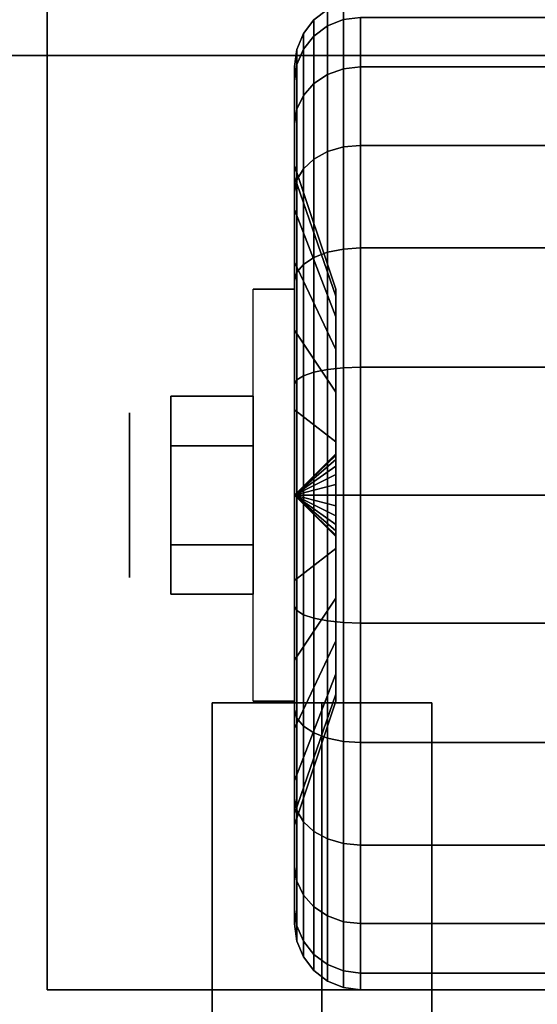
# Model space of a CAD drawing. Extents: x -48 to 48, y -20.4 to 20.4.
# Drawn here: x 43.8 to 45, y 11.4 to 13.6 of the extents above; entities that cross this region are included whole.
import ezdxf

# ---------------------------------------------------------------- set-up
doc = ezdxf.new("R2010")
doc.units = 0
for name, color, linetype in [('3D', 254, 'CONTINUOUS'), ('3D-BLACK', 250, 'CONTINUOUS'), ('3D-CASTIRON', 251, 'CONTINUOUS'), ('3D-CHROME', 254, 'CONTINUOUS'), ('3D-FLAT', 7, 'CONTINUOUS'), ('3D-NON', 43, 'CONTINUOUS')]:
    doc.layers.add(name, color=color, linetype=linetype)

msp = doc.modelspace()

# ---------------------------------------------------------------- linework, layer by layer
at = {"layer": '3D', "extrusion": (1, 0, 0)}
msp.add_circle((12.55, 1.125, 44.0625), 0.1875, dxfattribs=at)
at = {"layer": '3D', "extrusion": (-1, 0, 0)}
msp.add_arc((-12.55, 1.125, -44.4375), 0.4688, 180, 0, dxfattribs=at)
at = {"layer": '3D'}
for points in [[(44.4375, 12.55, 1.125), (44.5312, 12.6406, 1.1007), (44.5312, 12.6438, 1.125), (44.4375, 12.55, 1.125)], [(44.4375, 12.55, 1.125), (44.5312, 12.6438, 1.125), (44.5312, 12.6406, 1.1493), (44.4375, 12.55, 1.125)], [(44.4375, 12.55, 1.125), (44.5312, 12.6312, 1.0781), (44.5312, 12.6406, 1.1007), (44.4375, 12.55, 1.125)], [(44.4375, 12.55, 1.125), (44.5312, 12.6406, 1.1493), (44.5312, 12.6312, 1.1719), (44.4375, 12.55, 1.125)], [(44.4375, 12.55, 1.125), (44.5312, 12.6163, 1.0587), (44.5312, 12.6312, 1.0781), (44.4375, 12.55, 1.125)], [(44.4375, 12.55, 1.125), (44.5312, 12.6312, 1.1719), (44.5312, 12.6163, 1.1913), (44.4375, 12.55, 1.125)], [(44.4375, 12.55, 1.125), (44.5312, 12.5969, 1.0438), (44.5312, 12.6163, 1.0587), (44.4375, 12.55, 1.125)], [(44.4375, 12.55, 1.125), (44.5312, 12.6163, 1.1913), (44.5312, 12.5969, 1.2062), (44.4375, 12.55, 1.125)], [(44.4375, 12.55, 1.125), (44.5312, 12.5743, 1.0344), (44.5312, 12.5969, 1.0438), (44.4375, 12.55, 1.125)], [(44.4375, 12.55, 1.125), (44.5312, 12.5969, 1.2062), (44.5312, 12.5743, 1.2156), (44.4375, 12.55, 1.125)], [(44.4375, 12.55, 1.125), (44.5312, 12.55, 1.0312), (44.5312, 12.5743, 1.0344), (44.4375, 12.55, 1.125)], [(44.4375, 12.55, 1.125), (44.5312, 12.5743, 1.2156), (44.5312, 12.55, 1.2188), (44.4375, 12.55, 1.125)], [(44.4375, 12.55, 1.125), (44.5312, 12.5257, 1.0344), (44.5312, 12.55, 1.0312), (44.4375, 12.55, 1.125)], [(44.4375, 12.55, 1.125), (44.5312, 12.5031, 1.0438), (44.5312, 12.5257, 1.0344), (44.4375, 12.55, 1.125)], [(44.4375, 12.55, 1.125), (44.5312, 12.4837, 1.0587), (44.5312, 12.5031, 1.0438), (44.4375, 12.55, 1.125)], [(44.4375, 12.55, 1.125), (44.5312, 12.4688, 1.0781), (44.5312, 12.4837, 1.0587), (44.4375, 12.55, 1.125)], [(44.4375, 12.55, 1.125), (44.5312, 12.4594, 1.1007), (44.5312, 12.4688, 1.0781), (44.4375, 12.55, 1.125)], [(44.4375, 12.55, 1.125), (44.5312, 12.4563, 1.125), (44.5312, 12.4594, 1.1007), (44.4375, 12.55, 1.125)], [(44.4375, 12.55, 1.125), (44.5312, 12.4594, 1.1493), (44.5312, 12.4563, 1.125), (44.4375, 12.55, 1.125)], [(44.4375, 12.55, 1.125), (44.5312, 12.4688, 1.1719), (44.5312, 12.4594, 1.1493), (44.4375, 12.55, 1.125)], [(44.4375, 12.55, 1.125), (44.5312, 12.4837, 1.1913), (44.5312, 12.4688, 1.1719), (44.4375, 12.55, 1.125)], [(44.4375, 12.55, 1.125), (44.5312, 12.5031, 1.2062), (44.5312, 12.4837, 1.1913), (44.4375, 12.55, 1.125)], [(44.4375, 12.55, 1.125), (44.5312, 12.5257, 1.2156), (44.5312, 12.5031, 1.2062), (44.4375, 12.55, 1.125)], [(44.4375, 12.55, 1.125), (44.5312, 12.55, 1.2188), (44.5312, 12.5257, 1.2156), (44.4375, 12.55, 1.125)]]:
    msp.add_3dface(points, dxfattribs=at)
at = {"layer": '3D-BLACK'}
for points in [[(44.5125, 13.6173, 0.839), (44.5487, 13.6317, 0.8352), (44.5487, 13.6699, 1.125), (44.5125, 13.6549, 1.125)], [(44.5125, 13.6549, 1.125), (44.5487, 13.6699, 1.125), (44.5487, 13.6317, 1.4148), (44.5125, 13.6173, 1.411)], [(44.4814, 13.5942, 0.8452), (44.5125, 13.6173, 0.839), (44.5125, 13.6549, 1.125), (44.4814, 13.6311, 1.125)], [(44.4814, 13.6311, 1.125), (44.5125, 13.6549, 1.125), (44.5125, 13.6173, 1.411), (44.4814, 13.5942, 1.4048)], [(44.5487, 13.5199, 0.5651), (44.5875, 13.5243, 0.5625), (44.5875, 13.6367, 0.8338), (44.5487, 13.6317, 0.8352)], [(44.5487, 13.6317, 1.4148), (44.5875, 13.6367, 1.4162), (44.5875, 13.5243, 1.6875), (44.5487, 13.5199, 1.6849)], [(44.5875, 13.5243, 0.5625), (45.4125, 13.5243, 0.5625), (45.4125, 13.6367, 0.8338), (44.5875, 13.6367, 0.8338)], [(44.5875, 13.6367, 1.4162), (45.4125, 13.6367, 1.4162), (45.4125, 13.5243, 1.6875), (44.5875, 13.5243, 1.6875)], [(44.4576, 13.5642, 0.8532), (44.4814, 13.5942, 0.8452), (44.4814, 13.6311, 1.125), (44.4576, 13.6, 1.125)], [(44.4576, 13.6, 1.125), (44.4814, 13.6311, 1.125), (44.4814, 13.5942, 1.4048), (44.4576, 13.5642, 1.3968)], [(44.4814, 13.4862, 0.5845), (44.5125, 13.5069, 0.5725), (44.5125, 13.6173, 0.839), (44.4814, 13.5942, 0.8452)], [(44.4814, 13.5942, 1.4048), (44.5125, 13.6173, 1.411), (44.5125, 13.5069, 1.6775), (44.4814, 13.4862, 1.6655)], [(44.5125, 13.5069, 0.5725), (44.5487, 13.5199, 0.5651), (44.5487, 13.6317, 0.8352), (44.5125, 13.6173, 0.839)], [(44.5125, 13.6173, 1.411), (44.5487, 13.6317, 1.4148), (44.5487, 13.5199, 1.6849), (44.5125, 13.5069, 1.6775)], [(44.4426, 13.5293, 0.8626), (44.4576, 13.5642, 0.8532), (44.4576, 13.6, 1.125), (44.4426, 13.5638, 1.125)], [(44.4426, 13.5638, 1.125), (44.4576, 13.6, 1.125), (44.4576, 13.5642, 1.3968), (44.4426, 13.5293, 1.3874)], [(44.4576, 13.4593, 0.6), (44.4814, 13.4862, 0.5845), (44.4814, 13.5942, 0.8452), (44.4576, 13.5642, 0.8532)], [(44.4576, 13.5642, 1.3968), (44.4814, 13.5942, 1.4048), (44.4814, 13.4862, 1.6655), (44.4576, 13.4593, 1.65)], [(47, 13.55, 35), (1, 13.55, 35), (1, 13.55, 36), (47, 13.55, 36)], [(47, 13.55, 36), (1, 13.55, 36), (1, -11.45, 36), (47, -11.45, 36)], [(47, 13.55, 35), (1, 13.55, 35), (1, -11.45, 35), (47, -11.45, 35)], [(44.4375, 13.4918, 0.8727), (44.4426, 13.5293, 0.8626), (44.4426, 13.5638, 1.125), (44.4375, 13.525, 1.125)], [(44.4375, 13.525, 1.125), (44.4426, 13.5638, 1.125), (44.4426, 13.5293, 1.3874), (44.4375, 13.4918, 1.3773)], [(44.4426, 13.428, 0.6181), (44.4576, 13.4593, 0.6), (44.4576, 13.5642, 0.8532), (44.4426, 13.5293, 0.8626)], [(44.4426, 13.5293, 1.3874), (44.4576, 13.5642, 1.3968), (44.4576, 13.4593, 1.65), (44.4426, 13.428, 1.6319)], [(44.4375, 13.3944, 0.6375), (44.4426, 13.428, 0.6181), (44.4426, 13.5293, 0.8626), (44.4375, 13.4918, 0.8727)], [(44.4375, 13.4918, 1.3773), (44.4426, 13.5293, 1.3874), (44.4426, 13.428, 1.6319), (44.4375, 13.3944, 1.6125)], [(44.4375, 13.2744, 0.9309), (44.4375, 13.4918, 0.8727), (44.4375, 13.525, 1.125), (44.4375, 13.3, 1.125)], [(44.4375, 13.3, 1.125), (44.4375, 13.525, 1.125), (44.4375, 13.4918, 1.3773), (44.4375, 13.2744, 1.3191)], [(44.4814, 13.3144, 0.3606), (44.5125, 13.3313, 0.3437), (44.5125, 13.5069, 0.5725), (44.4814, 13.4862, 0.5845)], [(44.4814, 13.4862, 1.6655), (44.5125, 13.5069, 1.6775), (44.5125, 13.3313, 1.9063), (44.4814, 13.3144, 1.8894)], [(44.5125, 13.3313, 0.3437), (44.5487, 13.3419, 0.3331), (44.5487, 13.5199, 0.5651), (44.5125, 13.5069, 0.5725)], [(44.5125, 13.5069, 1.6775), (44.5487, 13.5199, 1.6849), (44.5487, 13.3419, 1.9169), (44.5125, 13.3313, 1.9063)], [(44.5487, 13.3419, 0.3331), (44.5875, 13.3455, 0.3295), (44.5875, 13.5243, 0.5625), (44.5487, 13.5199, 0.5651)], [(44.5487, 13.5199, 1.6849), (44.5875, 13.5243, 1.6875), (44.5875, 13.3455, 1.9205), (44.5487, 13.3419, 1.9169)], [(44.5875, 13.3455, 0.3295), (45.4125, 13.3455, 0.3295), (45.4125, 13.5243, 0.5625), (44.5875, 13.5243, 0.5625)], [(44.5875, 13.5243, 1.6875), (45.4125, 13.5243, 1.6875), (45.4125, 13.3455, 1.9205), (44.5875, 13.3455, 1.9205)], [(44.4375, 13.1995, 0.75), (44.4375, 13.3944, 0.6375), (44.4375, 13.4918, 0.8727), (44.4375, 13.2744, 0.9309)], [(44.4375, 13.2744, 1.3191), (44.4375, 13.4918, 1.3773), (44.4375, 13.3944, 1.6125), (44.4375, 13.1995, 1.5)], [(44.4576, 13.2925, 0.3825), (44.4814, 13.3144, 0.3606), (44.4814, 13.4862, 0.5845), (44.4576, 13.4593, 0.6)], [(44.4576, 13.4593, 1.65), (44.4814, 13.4862, 1.6655), (44.4814, 13.3144, 1.8894), (44.4576, 13.2925, 1.8675)], [(44.4426, 13.2669, 0.4081), (44.4576, 13.2925, 0.3825), (44.4576, 13.4593, 0.6), (44.4426, 13.428, 0.6181)], [(44.4426, 13.428, 1.6319), (44.4576, 13.4593, 1.65), (44.4576, 13.2925, 1.8675), (44.4426, 13.2669, 1.8419)], [(44.4375, 13.2394, 0.4356), (44.4426, 13.2669, 0.4081), (44.4426, 13.428, 0.6181), (44.4375, 13.3944, 0.6375)], [(44.4375, 13.3944, 1.6125), (44.4426, 13.428, 1.6319), (44.4426, 13.2669, 1.8419), (44.4375, 13.2394, 1.8144)], [(44.4375, 13.0803, 0.5947), (44.4375, 13.2394, 0.4356), (44.4375, 13.3944, 0.6375), (44.4375, 13.1995, 0.75)], [(44.4375, 13.1995, 1.5), (44.4375, 13.3944, 1.6125), (44.4375, 13.2394, 1.8144), (44.4375, 13.0803, 1.6553)], [(44.5487, 13.1099, 0.1551), (44.5875, 13.1125, 0.1507), (44.5875, 13.3455, 0.3295), (44.5487, 13.3419, 0.3331)], [(44.5487, 13.3419, 1.9169), (44.5875, 13.3455, 1.9205), (44.5875, 13.1125, 2.0993), (44.5487, 13.1099, 2.0949)], [(44.5875, 13.1125, 0.1507), (45.4125, 13.1125, 0.1507), (45.4125, 13.3455, 0.3295), (44.5875, 13.3455, 0.3295)], [(44.5875, 13.3455, 1.9205), (45.4125, 13.3455, 1.9205), (45.4125, 13.1125, 2.0993), (44.5875, 13.1125, 2.0993)], [(44.4814, 13.0905, 0.1888), (44.5125, 13.1025, 0.1681), (44.5125, 13.3313, 0.3437), (44.4814, 13.3144, 0.3606)], [(44.4814, 13.3144, 1.8894), (44.5125, 13.3313, 1.9063), (44.5125, 13.1025, 2.0819), (44.4814, 13.0905, 2.0612)], [(44.5125, 13.1025, 0.1681), (44.5487, 13.1099, 0.1551), (44.5487, 13.3419, 0.3331), (44.5125, 13.3313, 0.3437)], [(44.5125, 13.3313, 1.9063), (44.5487, 13.3419, 1.9169), (44.5487, 13.1099, 2.0949), (44.5125, 13.1025, 2.0819)], [(44.4576, 13.075, 0.2157), (44.4814, 13.0905, 0.1888), (44.4814, 13.3144, 0.3606), (44.4576, 13.2925, 0.3825)], [(44.4576, 13.2925, 1.8675), (44.4814, 13.3144, 1.8894), (44.4814, 13.0905, 2.0612), (44.4576, 13.075, 2.0343)], [(44.5312, 13.0028, 1.0037), (44.4375, 13.2744, 0.9309), (44.4375, 13.3, 1.125), (44.5312, 13.0188, 1.125)], [(44.5312, 13.0188, 1.125), (44.4375, 13.3, 1.125), (44.4375, 13.2744, 1.3191), (44.5312, 13.0028, 1.2463)], [(44.4426, 13.0569, 0.247), (44.4576, 13.075, 0.2157), (44.4576, 13.2925, 0.3825), (44.4426, 13.2669, 0.4081)], [(44.4426, 13.2669, 1.8419), (44.4576, 13.2925, 1.8675), (44.4576, 13.075, 2.0343), (44.4426, 13.0569, 2.003)], [(44.5312, 12.9559, 0.8906), (44.4375, 13.1995, 0.75), (44.4375, 13.2744, 0.9309), (44.5312, 13.0028, 1.0037)], [(44.5312, 13.0028, 1.2463), (44.4375, 13.2744, 1.3191), (44.4375, 13.1995, 1.5), (44.5312, 12.9559, 1.3594)], [(44.4375, 13.0375, 0.2806), (44.4426, 13.0569, 0.247), (44.4426, 13.2669, 0.4081), (44.4375, 13.2394, 0.4356)], [(44.4375, 13.2394, 1.8144), (44.4426, 13.2669, 1.8419), (44.4426, 13.0569, 2.003), (44.4375, 13.0375, 1.9694)], [(44.4375, 12.925, 0.4755), (44.4375, 13.0375, 0.2806), (44.4375, 13.2394, 0.4356), (44.4375, 13.0803, 0.5947)], [(44.4375, 13.0803, 1.6553), (44.4375, 13.2394, 1.8144), (44.4375, 13.0375, 1.9694), (44.4375, 12.925, 1.7745)], [(44.5312, 12.8815, 0.7935), (44.4375, 13.0803, 0.5947), (44.4375, 13.1995, 0.75), (44.5312, 12.9559, 0.8906)], [(44.5312, 12.9559, 1.3594), (44.4375, 13.1995, 1.5), (44.4375, 13.0803, 1.6553), (44.5312, 12.8815, 1.4565)], [(44.4814, 12.8298, 0.0808), (44.5125, 12.836, 0.0577), (44.5125, 13.1025, 0.1681), (44.4814, 13.0905, 0.1888)], [(44.4814, 13.0905, 2.0612), (44.5125, 13.1025, 2.0819), (44.5125, 12.836, 2.1923), (44.4814, 12.8298, 2.1692)], [(44.5125, 12.836, 0.0577), (44.5487, 12.8398, 0.0433), (44.5487, 13.1099, 0.1551), (44.5125, 13.1025, 0.1681)], [(44.5125, 13.1025, 2.0819), (44.5487, 13.1099, 2.0949), (44.5487, 12.8398, 2.2067), (44.5125, 12.836, 2.1923)], [(44.5487, 12.8398, 0.0433), (44.5875, 12.8412, 0.0383), (44.5875, 13.1125, 0.1507), (44.5487, 13.1099, 0.1551)], [(44.5487, 13.1099, 2.0949), (44.5875, 13.1125, 2.0993), (44.5875, 12.8412, 2.2117), (44.5487, 12.8398, 2.2067)], [(44.5875, 12.8412, 0.0383), (45.4125, 12.8412, 0.0383), (45.4125, 13.1125, 0.1507), (44.5875, 13.1125, 0.1507)], [(44.5875, 13.1125, 2.0993), (45.4125, 13.1125, 2.0993), (45.4125, 12.8412, 2.2117), (44.5875, 12.8412, 2.2117)], [(44.5312, 12.7844, 0.7191), (44.4375, 12.925, 0.4755), (44.4375, 13.0803, 0.5947), (44.5312, 12.8815, 0.7935)], [(44.5312, 12.8815, 1.4565), (44.4375, 13.0803, 1.6553), (44.4375, 12.925, 1.7745), (44.5312, 12.7844, 1.5309)], [(44.4576, 12.8218, 0.1108), (44.4814, 12.8298, 0.0808), (44.4814, 13.0905, 0.1888), (44.4576, 13.075, 0.2157)], [(44.4576, 13.075, 2.0343), (44.4814, 13.0905, 2.0612), (44.4814, 12.8298, 2.1692), (44.4576, 12.8218, 2.1392)], [(44.4375, 12.8023, 0.1832), (44.4426, 12.8124, 0.1457), (44.4426, 13.0569, 0.247), (44.4375, 13.0375, 0.2806)], [(44.4375, 13.0375, 1.9694), (44.4426, 13.0569, 2.003), (44.4426, 12.8124, 2.1043), (44.4375, 12.8023, 2.0668)], [(44.4426, 12.8124, 0.1457), (44.4576, 12.8218, 0.1108), (44.4576, 13.075, 0.2157), (44.4426, 13.0569, 0.247)], [(44.4426, 13.0569, 2.003), (44.4576, 13.075, 2.0343), (44.4576, 12.8218, 2.1392), (44.4426, 12.8124, 2.1043)], [(44.4375, 12.7441, 0.4006), (44.4375, 12.8023, 0.1832), (44.4375, 13.0375, 0.2806), (44.4375, 12.925, 0.4755)], [(44.4375, 12.925, 1.7745), (44.4375, 13.0375, 1.9694), (44.4375, 12.8023, 2.0668), (44.4375, 12.7441, 1.8494)], [(44.5312, 12.6713, 0.6722), (44.4375, 12.7441, 0.4006), (44.4375, 12.925, 0.4755), (44.5312, 12.7844, 0.7191)], [(44.5312, 12.7844, 1.5309), (44.4375, 12.925, 1.7745), (44.4375, 12.7441, 1.8494), (44.5312, 12.6713, 1.5778)], [(44.4814, 12.55, 0.0439), (44.5125, 12.55, 0.0201), (44.5125, 12.836, 0.0577), (44.4814, 12.8298, 0.0808)], [(44.4814, 12.8298, 2.1692), (44.5125, 12.836, 2.1923), (44.5125, 12.55, 2.2299), (44.4814, 12.55, 2.2061)], [(44.5125, 12.55, 0.0201), (44.5487, 12.55, 0.0051), (44.5487, 12.8398, 0.0433), (44.5125, 12.836, 0.0577)], [(44.5125, 12.836, 2.1923), (44.5487, 12.8398, 2.2067), (44.5487, 12.55, 2.2449), (44.5125, 12.55, 2.2299)], [(44.5487, 12.55, 0.0051), (44.5875, 12.55), (44.5875, 12.8412, 0.0383), (44.5487, 12.8398, 0.0433)], [(44.5487, 12.8398, 2.2067), (44.5875, 12.8412, 2.2117), (44.5875, 12.55, 2.25), (44.5487, 12.55, 2.2449)], [(44.5875, 12.55), (45.4125, 12.55), (45.4125, 12.8412, 0.0383), (44.5875, 12.8412, 0.0383)], [(44.5875, 12.8412, 2.2117), (45.4125, 12.8412, 2.2117), (45.4125, 12.55, 2.25), (44.5875, 12.55, 2.25)], [(44.4375, 12.55, 0.15), (44.4426, 12.55, 0.1112), (44.4426, 12.8124, 0.1457), (44.4375, 12.8023, 0.1832)], [(44.4375, 12.8023, 2.0668), (44.4426, 12.8124, 2.1043), (44.4426, 12.55, 2.1388), (44.4375, 12.55, 2.1)], [(44.4426, 12.55, 0.1112), (44.4576, 12.55, 0.075), (44.4576, 12.8218, 0.1108), (44.4426, 12.8124, 0.1457)], [(44.4426, 12.8124, 2.1043), (44.4576, 12.8218, 2.1392), (44.4576, 12.55, 2.175), (44.4426, 12.55, 2.1388)], [(44.4576, 12.55, 0.075), (44.4814, 12.55, 0.0439), (44.4814, 12.8298, 0.0808), (44.4576, 12.8218, 0.1108)], [(44.4576, 12.8218, 2.1392), (44.4814, 12.8298, 2.1692), (44.4814, 12.55, 2.2061), (44.4576, 12.55, 2.175)], [(44.4375, 12.55, 0.375), (44.4375, 12.55, 0.15), (44.4375, 12.8023, 0.1832), (44.4375, 12.7441, 0.4006)], [(44.4375, 12.7441, 1.8494), (44.4375, 12.8023, 2.0668), (44.4375, 12.55, 2.1), (44.4375, 12.55, 1.875)], [(44.5312, 12.55, 0.6562), (44.4375, 12.55, 0.375), (44.4375, 12.7441, 0.4006), (44.5312, 12.6713, 0.6722)], [(44.5312, 12.6713, 1.5778), (44.4375, 12.7441, 1.8494), (44.4375, 12.55, 1.875), (44.5312, 12.55, 1.5938)], [(44.4375, 12.2977, 0.1832), (44.4426, 12.2876, 0.1457), (44.4426, 12.55, 0.1112), (44.4375, 12.55, 0.15)], [(44.4375, 12.3559, 0.4006), (44.4375, 12.2977, 0.1832), (44.4375, 12.55, 0.15), (44.4375, 12.55, 0.375)], [(44.5312, 12.4287, 0.6722), (44.4375, 12.3559, 0.4006), (44.4375, 12.55, 0.375), (44.5312, 12.55, 0.6562)], [(44.4375, 12.55, 2.1), (44.4426, 12.55, 2.1388), (44.4426, 12.2876, 2.1043), (44.4375, 12.2977, 2.0668)], [(44.4375, 12.55, 1.875), (44.4375, 12.55, 2.1), (44.4375, 12.2977, 2.0668), (44.4375, 12.3559, 1.8494)], [(44.5312, 12.55, 1.5938), (44.4375, 12.55, 1.875), (44.4375, 12.3559, 1.8494), (44.5312, 12.4287, 1.5778)], [(44.4426, 12.2876, 0.1457), (44.4576, 12.2782, 0.1108), (44.4576, 12.55, 0.075), (44.4426, 12.55, 0.1112)], [(44.4426, 12.55, 2.1388), (44.4576, 12.55, 2.175), (44.4576, 12.2782, 2.1392), (44.4426, 12.2876, 2.1043)], [(44.4576, 12.2782, 0.1108), (44.4814, 12.2702, 0.0808), (44.4814, 12.55, 0.0439), (44.4576, 12.55, 0.075)], [(44.4576, 12.55, 2.175), (44.4814, 12.55, 2.2061), (44.4814, 12.2702, 2.1692), (44.4576, 12.2782, 2.1392)], [(44.4814, 12.2702, 0.0808), (44.5125, 12.264, 0.0577), (44.5125, 12.55, 0.0201), (44.4814, 12.55, 0.0439)], [(44.4814, 12.55, 2.2061), (44.5125, 12.55, 2.2299), (44.5125, 12.264, 2.1923), (44.4814, 12.2702, 2.1692)], [(44.5125, 12.264, 0.0577), (44.5487, 12.2602, 0.0433), (44.5487, 12.55, 0.0051), (44.5125, 12.55, 0.0201)], [(44.5125, 12.55, 2.2299), (44.5487, 12.55, 2.2449), (44.5487, 12.2602, 2.2067), (44.5125, 12.264, 2.1923)], [(44.5487, 12.2602, 0.0433), (44.5875, 12.2588, 0.0383), (44.5875, 12.55), (44.5487, 12.55, 0.0051)], [(44.5487, 12.55, 2.2449), (44.5875, 12.55, 2.25), (44.5875, 12.2588, 2.2117), (44.5487, 12.2602, 2.2067)], [(44.5875, 12.2588, 0.0383), (45.4125, 12.2588, 0.0383), (45.4125, 12.55), (44.5875, 12.55)], [(44.5875, 12.55, 2.25), (45.4125, 12.55, 2.25), (45.4125, 12.2588, 2.2117), (44.5875, 12.2588, 2.2117)], [(44.5312, 12.3156, 0.7191), (44.4375, 12.175, 0.4755), (44.4375, 12.3559, 0.4006), (44.5312, 12.4287, 0.6722)], [(44.5312, 12.4287, 1.5778), (44.4375, 12.3559, 1.8494), (44.4375, 12.175, 1.7745), (44.5312, 12.3156, 1.5309)], [(44.4375, 12.175, 0.4755), (44.4375, 12.0625, 0.2806), (44.4375, 12.2977, 0.1832), (44.4375, 12.3559, 0.4006)], [(44.4375, 12.3559, 1.8494), (44.4375, 12.2977, 2.0668), (44.4375, 12.0625, 1.9694), (44.4375, 12.175, 1.7745)], [(44.5312, 12.2185, 0.7935), (44.4375, 12.0197, 0.5947), (44.4375, 12.175, 0.4755), (44.5312, 12.3156, 0.7191)], [(44.5312, 12.3156, 1.5309), (44.4375, 12.175, 1.7745), (44.4375, 12.0197, 1.6553), (44.5312, 12.2185, 1.4565)], [(44.4375, 12.0625, 0.2806), (44.4426, 12.0431, 0.247), (44.4426, 12.2876, 0.1457), (44.4375, 12.2977, 0.1832)], [(44.4375, 12.2977, 2.0668), (44.4426, 12.2876, 2.1043), (44.4426, 12.0431, 2.003), (44.4375, 12.0625, 1.9694)], [(44.4426, 12.0431, 0.247), (44.4576, 12.025, 0.2157), (44.4576, 12.2782, 0.1108), (44.4426, 12.2876, 0.1457)], [(44.4426, 12.2876, 2.1043), (44.4576, 12.2782, 2.1392), (44.4576, 12.025, 2.0343), (44.4426, 12.0431, 2.003)], [(44.4576, 12.025, 0.2157), (44.4814, 12.0095, 0.1888), (44.4814, 12.2702, 0.0808), (44.4576, 12.2782, 0.1108)], [(44.4576, 12.2782, 2.1392), (44.4814, 12.2702, 2.1692), (44.4814, 12.0095, 2.0612), (44.4576, 12.025, 2.0343)], [(44.4814, 12.0095, 0.1888), (44.5125, 11.9975, 0.1681), (44.5125, 12.264, 0.0577), (44.4814, 12.2702, 0.0808)], [(44.4814, 12.2702, 2.1692), (44.5125, 12.264, 2.1923), (44.5125, 11.9975, 2.0819), (44.4814, 12.0095, 2.0612)], [(44.5125, 11.9975, 0.1681), (44.5487, 11.9901, 0.1551), (44.5487, 12.2602, 0.0433), (44.5125, 12.264, 0.0577)], [(44.5125, 12.264, 2.1923), (44.5487, 12.2602, 2.2067), (44.5487, 11.9901, 2.0949), (44.5125, 11.9975, 2.0819)], [(44.5487, 11.9901, 0.1551), (44.5875, 11.9875, 0.1507), (44.5875, 12.2588, 0.0383), (44.5487, 12.2602, 0.0433)], [(44.5487, 12.2602, 2.2067), (44.5875, 12.2588, 2.2117), (44.5875, 11.9875, 2.0993), (44.5487, 11.9901, 2.0949)], [(44.5875, 11.9875, 0.1507), (45.4125, 11.9875, 0.1507), (45.4125, 12.2588, 0.0383), (44.5875, 12.2588, 0.0383)], [(44.5875, 12.2588, 2.2117), (45.4125, 12.2588, 2.2117), (45.4125, 11.9875, 2.0993), (44.5875, 11.9875, 2.0993)], [(44.5312, 12.1441, 0.8906), (44.4375, 11.9005, 0.75), (44.4375, 12.0197, 0.5947), (44.5312, 12.2185, 0.7935)], [(44.5312, 12.2185, 1.4565), (44.4375, 12.0197, 1.6553), (44.4375, 11.9005, 1.5), (44.5312, 12.1441, 1.3594)], [(44.4375, 12.0197, 0.5947), (44.4375, 11.8606, 0.4356), (44.4375, 12.0625, 0.2806), (44.4375, 12.175, 0.4755)], [(44.4375, 12.175, 1.7745), (44.4375, 12.0625, 1.9694), (44.4375, 11.8606, 1.8144), (44.4375, 12.0197, 1.6553)], [(44.5312, 12.0972, 1.0037), (44.4375, 11.8256, 0.9309), (44.4375, 11.9005, 0.75), (44.5312, 12.1441, 0.8906)], [(44.5312, 12.1441, 1.3594), (44.4375, 11.9005, 1.5), (44.4375, 11.8256, 1.3191), (44.5312, 12.0972, 1.2463)], [(44.5312, 12.0813, 1.125), (44.4375, 11.8, 1.125), (44.4375, 11.8256, 0.9309), (44.5312, 12.0972, 1.0037)], [(44.5312, 12.0972, 1.2463), (44.4375, 11.8256, 1.3191), (44.4375, 11.8, 1.125), (44.5312, 12.0813, 1.125)], [(44.4375, 11.8606, 0.4356), (44.4426, 11.8331, 0.4081), (44.4426, 12.0431, 0.247), (44.4375, 12.0625, 0.2806)], [(44.4375, 12.0625, 1.9694), (44.4426, 12.0431, 2.003), (44.4426, 11.8331, 1.8419), (44.4375, 11.8606, 1.8144)], [(44.4426, 11.8331, 0.4081), (44.4576, 11.8075, 0.3825), (44.4576, 12.025, 0.2157), (44.4426, 12.0431, 0.247)], [(44.4426, 12.0431, 2.003), (44.4576, 12.025, 2.0343), (44.4576, 11.8075, 1.8675), (44.4426, 11.8331, 1.8419)], [(44.4576, 11.8075, 0.3825), (44.4814, 11.7856, 0.3606), (44.4814, 12.0095, 0.1888), (44.4576, 12.025, 0.2157)], [(44.4576, 12.025, 2.0343), (44.4814, 12.0095, 2.0612), (44.4814, 11.7856, 1.8894), (44.4576, 11.8075, 1.8675)], [(44.4375, 11.9005, 0.75), (44.4375, 11.7056, 0.6375), (44.4375, 11.8606, 0.4356), (44.4375, 12.0197, 0.5947)], [(44.4375, 12.0197, 1.6553), (44.4375, 11.8606, 1.8144), (44.4375, 11.7056, 1.6125), (44.4375, 11.9005, 1.5)], [(44.4814, 11.7856, 0.3606), (44.5125, 11.7687, 0.3437), (44.5125, 11.9975, 0.1681), (44.4814, 12.0095, 0.1888)], [(44.4814, 12.0095, 2.0612), (44.5125, 11.9975, 2.0819), (44.5125, 11.7687, 1.9063), (44.4814, 11.7856, 1.8894)], [(44.5125, 11.7687, 0.3437), (44.5487, 11.7581, 0.3331), (44.5487, 11.9901, 0.1551), (44.5125, 11.9975, 0.1681)], [(44.5125, 11.9975, 2.0819), (44.5487, 11.9901, 2.0949), (44.5487, 11.7581, 1.9169), (44.5125, 11.7687, 1.9063)], [(44.5487, 11.7581, 0.3331), (44.5875, 11.7545, 0.3295), (44.5875, 11.9875, 0.1507), (44.5487, 11.9901, 0.1551)], [(44.5487, 11.9901, 2.0949), (44.5875, 11.9875, 2.0993), (44.5875, 11.7545, 1.9205), (44.5487, 11.7581, 1.9169)], [(44.5875, 11.7545, 0.3295), (45.4125, 11.7545, 0.3295), (45.4125, 11.9875, 0.1507), (44.5875, 11.9875, 0.1507)], [(44.5875, 11.9875, 2.0993), (45.4125, 11.9875, 2.0993), (45.4125, 11.7545, 1.9205), (44.5875, 11.7545, 1.9205)], [(44.4375, 11.8256, 0.9309), (44.4375, 11.6082, 0.8727), (44.4375, 11.7056, 0.6375), (44.4375, 11.9005, 0.75)], [(44.4375, 11.9005, 1.5), (44.4375, 11.7056, 1.6125), (44.4375, 11.6082, 1.3773), (44.4375, 11.8256, 1.3191)], [(44.4375, 11.7056, 0.6375), (44.4426, 11.672, 0.6181), (44.4426, 11.8331, 0.4081), (44.4375, 11.8606, 0.4356)], [(44.4375, 11.8606, 1.8144), (44.4426, 11.8331, 1.8419), (44.4426, 11.672, 1.6319), (44.4375, 11.7056, 1.6125)], [(44.4375, 11.8, 1.125), (44.4375, 11.575, 1.125), (44.4375, 11.6082, 0.8727), (44.4375, 11.8256, 0.9309)], [(44.4375, 11.8256, 1.3191), (44.4375, 11.6082, 1.3773), (44.4375, 11.575, 1.125), (44.4375, 11.8, 1.125)], [(44.4426, 11.672, 0.6181), (44.4576, 11.6407, 0.6), (44.4576, 11.8075, 0.3825), (44.4426, 11.8331, 0.4081)], [(44.4426, 11.8331, 1.8419), (44.4576, 11.8075, 1.8675), (44.4576, 11.6407, 1.65), (44.4426, 11.672, 1.6319)], [(44.4576, 11.6407, 0.6), (44.4814, 11.6138, 0.5845), (44.4814, 11.7856, 0.3606), (44.4576, 11.8075, 0.3825)], [(44.4576, 11.8075, 1.8675), (44.4814, 11.7856, 1.8894), (44.4814, 11.6138, 1.6655), (44.4576, 11.6407, 1.65)], [(44.4814, 11.6138, 0.5845), (44.5125, 11.5931, 0.5725), (44.5125, 11.7687, 0.3437), (44.4814, 11.7856, 0.3606)], [(44.4814, 11.7856, 1.8894), (44.5125, 11.7687, 1.9063), (44.5125, 11.5931, 1.6775), (44.4814, 11.6138, 1.6655)], [(44.5125, 11.5931, 0.5725), (44.5487, 11.5801, 0.5651), (44.5487, 11.7581, 0.3331), (44.5125, 11.7687, 0.3437)], [(44.5125, 11.7687, 1.9063), (44.5487, 11.7581, 1.9169), (44.5487, 11.5801, 1.6849), (44.5125, 11.5931, 1.6775)], [(44.5487, 11.5801, 0.5651), (44.5875, 11.5757, 0.5625), (44.5875, 11.7545, 0.3295), (44.5487, 11.7581, 0.3331)], [(44.5487, 11.7581, 1.9169), (44.5875, 11.7545, 1.9205), (44.5875, 11.5757, 1.6875), (44.5487, 11.5801, 1.6849)], [(44.5875, 11.5757, 0.5625), (45.4125, 11.5757, 0.5625), (45.4125, 11.7545, 0.3295), (44.5875, 11.7545, 0.3295)], [(44.5875, 11.7545, 1.9205), (45.4125, 11.7545, 1.9205), (45.4125, 11.5757, 1.6875), (44.5875, 11.5757, 1.6875)], [(44.4375, 11.6082, 0.8727), (44.4426, 11.5707, 0.8626), (44.4426, 11.672, 0.6181), (44.4375, 11.7056, 0.6375)], [(44.4375, 11.7056, 1.6125), (44.4426, 11.672, 1.6319), (44.4426, 11.5707, 1.3874), (44.4375, 11.6082, 1.3773)], [(44.4426, 11.5707, 0.8626), (44.4576, 11.5358, 0.8532), (44.4576, 11.6407, 0.6), (44.4426, 11.672, 0.6181)], [(44.4426, 11.672, 1.6319), (44.4576, 11.6407, 1.65), (44.4576, 11.5358, 1.3968), (44.4426, 11.5707, 1.3874)], [(44.4576, 11.5358, 0.8532), (44.4814, 11.5058, 0.8452), (44.4814, 11.6138, 0.5845), (44.4576, 11.6407, 0.6)], [(44.4576, 11.6407, 1.65), (44.4814, 11.6138, 1.6655), (44.4814, 11.5058, 1.4048), (44.4576, 11.5358, 1.3968)], [(44.4375, 11.575, 1.125), (44.4426, 11.5362, 1.125), (44.4426, 11.5707, 0.8626), (44.4375, 11.6082, 0.8727)], [(44.4375, 11.6082, 1.3773), (44.4426, 11.5707, 1.3874), (44.4426, 11.5362, 1.125), (44.4375, 11.575, 1.125)], [(44.4814, 11.5058, 0.8452), (44.5125, 11.4827, 0.839), (44.5125, 11.5931, 0.5725), (44.4814, 11.6138, 0.5845)], [(44.4814, 11.6138, 1.6655), (44.5125, 11.5931, 1.6775), (44.5125, 11.4827, 1.411), (44.4814, 11.5058, 1.4048)], [(44.5125, 11.4827, 0.839), (44.5487, 11.4683, 0.8352), (44.5487, 11.5801, 0.5651), (44.5125, 11.5931, 0.5725)], [(44.5125, 11.5931, 1.6775), (44.5487, 11.5801, 1.6849), (44.5487, 11.4683, 1.4148), (44.5125, 11.4827, 1.411)], [(44.5487, 11.4683, 0.8352), (44.5875, 11.4633, 0.8338), (44.5875, 11.5757, 0.5625), (44.5487, 11.5801, 0.5651)], [(44.5487, 11.5801, 1.6849), (44.5875, 11.5757, 1.6875), (44.5875, 11.4633, 1.4162), (44.5487, 11.4683, 1.4148)], [(44.4426, 11.5362, 1.125), (44.4576, 11.5, 1.125), (44.4576, 11.5358, 0.8532), (44.4426, 11.5707, 0.8626)], [(44.4426, 11.5707, 1.3874), (44.4576, 11.5358, 1.3968), (44.4576, 11.5, 1.125), (44.4426, 11.5362, 1.125)], [(44.5875, 11.4633, 0.8338), (45.4125, 11.4633, 0.8338), (45.4125, 11.5757, 0.5625), (44.5875, 11.5757, 0.5625)], [(44.5875, 11.5757, 1.6875), (45.4125, 11.5757, 1.6875), (45.4125, 11.4633, 1.4162), (44.5875, 11.4633, 1.4162)], [(44.4576, 11.5, 1.125), (44.4814, 11.4689, 1.125), (44.4814, 11.5058, 0.8452), (44.4576, 11.5358, 0.8532)], [(44.4576, 11.5358, 1.3968), (44.4814, 11.5058, 1.4048), (44.4814, 11.4689, 1.125), (44.4576, 11.5, 1.125)], [(44.4814, 11.4689, 1.125), (44.5125, 11.4451, 1.125), (44.5125, 11.4827, 0.839), (44.4814, 11.5058, 0.8452)], [(44.4814, 11.5058, 1.4048), (44.5125, 11.4827, 1.411), (44.5125, 11.4451, 1.125), (44.4814, 11.4689, 1.125)], [(44.5125, 11.4451, 1.125), (44.5487, 11.4301, 1.125), (44.5487, 11.4683, 0.8352), (44.5125, 11.4827, 0.839)], [(44.5125, 11.4827, 1.411), (44.5487, 11.4683, 1.4148), (44.5487, 11.4301, 1.125), (44.5125, 11.4451, 1.125)], [(44.5487, 11.4301, 1.125), (44.5875, 11.425, 1.125), (44.5875, 11.4633, 0.8338), (44.5487, 11.4683, 0.8352)], [(44.5487, 11.4683, 1.4148), (44.5875, 11.4633, 1.4162), (44.5875, 11.425, 1.125), (44.5487, 11.4301, 1.125)], [(44.5875, 11.425, 1.125), (45.4125, 11.425, 1.125), (45.4125, 11.4633, 0.8338), (44.5875, 11.4633, 0.8338)], [(44.5875, 11.4633, 1.4162), (45.4125, 11.4633, 1.4162), (45.4125, 11.425, 1.125), (44.5875, 11.425, 1.125)]]:
    msp.add_3dface(points, dxfattribs=at)
at = {"layer": '3D-CASTIRON'}
for points in [[(44.5, 12.0775, 39.4449), (44.25, 12.0775, 38.4449), (44.25, -9.9225, 38.4449), (44.5, -9.9225, 39.4449)], [(44.25, 12.0775, 38.4449), (44.5, 12.0775, 38.6949), (44.5, -9.9225, 38.6949), (44.25, -9.9225, 38.4449)], [(44.5, 12.0775, 39.4449), (44.75, 12.0775, 38.4449), (44.5, 12.0775, 38.6949), (44.25, 12.0775, 38.4449)], [(44.75, 12.0775, 38.4449), (44.5, 12.0775, 38.6949), (44.5, -9.9225, 38.6949), (44.75, -9.9225, 38.4449)], [(44.5, 12.0775, 39.4449), (44.75, 12.0775, 38.4449), (44.75, -9.9225, 38.4449), (44.5, -9.9225, 39.4449)]]:
    msp.add_3dface(points, dxfattribs=at)
at = {"layer": '3D-CHROME'}
for points in [[(44.1562, 12.775, 1.125), (44.3438, 12.775, 1.125), (44.3438, 12.6625, 1.3199), (44.1562, 12.6625, 1.3199)], [(44.1562, 12.6625, 0.9301), (44.3438, 12.6625, 0.9301), (44.3438, 12.775, 1.125), (44.1562, 12.775, 1.125)], [(44.1562, 12.6625, 1.3199), (44.3438, 12.6625, 1.3199), (44.3438, 12.4375, 1.3199), (44.1562, 12.4375, 1.3199)], [(44.1562, 12.4375, 0.9301), (44.3438, 12.4375, 0.9301), (44.3438, 12.6625, 0.9301), (44.1562, 12.6625, 0.9301)], [(44.1562, 12.325, 1.125), (44.3438, 12.325, 1.125), (44.3438, 12.4375, 0.9301), (44.1562, 12.4375, 0.9301)], [(44.1562, 12.4375, 1.3199), (44.3438, 12.4375, 1.3199), (44.3438, 12.325, 1.125), (44.1562, 12.325, 1.125)]]:
    msp.add_3dface(points, dxfattribs=at)
at = {"layer": '3D-FLAT'}
for points in [[(48, 16.55, 25), (0, 16.55, 25), (0, -16.2, 25), (48, -16.2, 25)], [(48, 16.55, 27), (0, 16.55, 27), (0, -16.2, 27), (48, -16.2, 27)], [(47.9, 16.55, 24.9), (0.1, 16.55, 24.9), (0.1, -14.2, 24.9), (47.9, -14.2, 24.9)], [(47.9, 16.55, 3), (0.1, 16.55, 3), (0.1, -14.2, 3), (47.9, -14.2, 3)], [(47, 13.55, 38.5), (48, 14.55, 38.5), (0, 14.55, 38.5), (1, 13.55, 38.5)], [(47, 13.55, 36), (48, 14.55, 36), (0, 14.55, 36), (1, 13.55, 36)], [(46.125, 13.675, 3), (43.875, 13.675, 3), (43.875, 11.425, 3), (46.125, 11.425, 3)], [(46.125, 13.675, 2.8125), (43.875, 13.675, 2.8125), (43.875, 11.425, 2.8125), (46.125, 11.425, 2.8125)], [(44.4375, 12.0813, 2.8125), (44.3438, 12.0813, 2.8125), (44.3438, 13.0188, 2.8125), (44.4375, 13.0188, 2.8125)]]:
    msp.add_3dface(points, dxfattribs=at)
at = {"layer": '3D-NON'}
for points in [[(43.875, 13.675, 2.8125), (43.875, 11.425, 2.8125), (43.875, 11.425, 3), (43.875, 13.675, 3)], [(47, 13.55, 36), (1, 13.55, 36), (1, 13.55, 38.5), (47, 13.55, 38.5)], [(44.4375, 13.0188, 2.8125), (44.3438, 13.0188, 2.8125), (44.3438, 13.0188, 1.125), (44.4375, 13.0188, 1.125)], [(44.5312, 12.6406, 1.1007), (44.5312, 13.0028, 1.0037), (44.5312, 13.0188, 1.125), (44.5312, 12.6438, 1.125)], [(44.5312, 12.6438, 1.125), (44.5312, 13.0188, 1.125), (44.5312, 13.0028, 1.2463), (44.5312, 12.6406, 1.1493)], [(44.5312, 12.6312, 1.0781), (44.5312, 12.9559, 0.8906), (44.5312, 13.0028, 1.0037), (44.5312, 12.6406, 1.1007)], [(44.5312, 12.6406, 1.1493), (44.5312, 13.0028, 1.2463), (44.5312, 12.9559, 1.3594), (44.5312, 12.6312, 1.1719)], [(44.5312, 12.6163, 1.0587), (44.5312, 12.8815, 0.7935), (44.5312, 12.9559, 0.8906), (44.5312, 12.6312, 1.0781)], [(44.5312, 12.6312, 1.1719), (44.5312, 12.9559, 1.3594), (44.5312, 12.8815, 1.4565), (44.5312, 12.6163, 1.1913)], [(44.5312, 12.5969, 1.0438), (44.5312, 12.7844, 0.7191), (44.5312, 12.8815, 0.7935), (44.5312, 12.6163, 1.0587)], [(44.5312, 12.6163, 1.1913), (44.5312, 12.8815, 1.4565), (44.5312, 12.7844, 1.5309), (44.5312, 12.5969, 1.2062)], [(44.5312, 12.5743, 1.0344), (44.5312, 12.6713, 0.6722), (44.5312, 12.7844, 0.7191), (44.5312, 12.5969, 1.0438)], [(44.5312, 12.5969, 1.2062), (44.5312, 12.7844, 1.5309), (44.5312, 12.6713, 1.5778), (44.5312, 12.5743, 1.2156)], [(44.5312, 12.55, 1.0312), (44.5312, 12.55, 0.6562), (44.5312, 12.6713, 0.6722), (44.5312, 12.5743, 1.0344)], [(44.5312, 12.5743, 1.2156), (44.5312, 12.6713, 1.5778), (44.5312, 12.55, 1.5938), (44.5312, 12.55, 1.2188)], [(44.5312, 12.5257, 1.0344), (44.5312, 12.4287, 0.6722), (44.5312, 12.55, 0.6562), (44.5312, 12.55, 1.0312)], [(44.5312, 12.55, 1.2188), (44.5312, 12.55, 1.5938), (44.5312, 12.4287, 1.5778), (44.5312, 12.5257, 1.2156)], [(44.5312, 12.5031, 1.0438), (44.5312, 12.3156, 0.7191), (44.5312, 12.4287, 0.6722), (44.5312, 12.5257, 1.0344)], [(44.5312, 12.5257, 1.2156), (44.5312, 12.4287, 1.5778), (44.5312, 12.3156, 1.5309), (44.5312, 12.5031, 1.2062)], [(44.5312, 12.4837, 1.0587), (44.5312, 12.2185, 0.7935), (44.5312, 12.3156, 0.7191), (44.5312, 12.5031, 1.0438)], [(44.5312, 12.5031, 1.2062), (44.5312, 12.3156, 1.5309), (44.5312, 12.2185, 1.4565), (44.5312, 12.4837, 1.1913)], [(44.5312, 12.4688, 1.0781), (44.5312, 12.1441, 0.8906), (44.5312, 12.2185, 0.7935), (44.5312, 12.4837, 1.0587)], [(44.5312, 12.4837, 1.1913), (44.5312, 12.2185, 1.4565), (44.5312, 12.1441, 1.3594), (44.5312, 12.4688, 1.1719)], [(44.5312, 12.4594, 1.1007), (44.5312, 12.0972, 1.0037), (44.5312, 12.1441, 0.8906), (44.5312, 12.4688, 1.0781)], [(44.5312, 12.4688, 1.1719), (44.5312, 12.1441, 1.3594), (44.5312, 12.0972, 1.2463), (44.5312, 12.4594, 1.1493)], [(44.5312, 12.4563, 1.125), (44.5312, 12.0813, 1.125), (44.5312, 12.0972, 1.0037), (44.5312, 12.4594, 1.1007)], [(44.5312, 12.4594, 1.1493), (44.5312, 12.0972, 1.2463), (44.5312, 12.0813, 1.125), (44.5312, 12.4563, 1.125)], [(44.4375, 12.0813, 1.125), (44.3438, 12.0813, 1.125), (44.3438, 12.0813, 2.8125), (44.4375, 12.0813, 2.8125)], [(46.125, 11.425, 2.8125), (43.875, 11.425, 2.8125), (43.875, 11.425, 3), (46.125, 11.425, 3)]]:
    msp.add_3dface(points, dxfattribs=at)
at = {"layer": '3D-NON', "invisible_edges": 15}
for points in [[(44.3438, 12.8625, 2.8125), (44.3438, 13.0188, 2.8125), (44.3438, 13.0188, 1.125), (44.3438, 12.9559, 0.8906)], [(44.3438, 12.7063, 2.8125), (44.3438, 12.8625, 2.8125), (44.3438, 12.9559, 0.8906), (44.3438, 12.7844, 0.7191)], [(44.3438, 12.55, 2.8125), (44.3438, 12.7063, 2.8125), (44.3438, 12.7844, 0.7191), (44.3438, 12.55, 0.6562)], [(44.3438, 12.3938, 2.8125), (44.3438, 12.55, 2.8125), (44.3438, 12.55, 0.6562), (44.3438, 12.3156, 0.7191)], [(44.3438, 12.2375, 2.8125), (44.3438, 12.3938, 2.8125), (44.3438, 12.3156, 0.7191), (44.3438, 12.1441, 0.8906)], [(44.3438, 12.0813, 2.8125), (44.3438, 12.2375, 2.8125), (44.3438, 12.1441, 0.8906), (44.3438, 12.0813, 1.125)]]:
    msp.add_3dface(points, dxfattribs=at)

doc.saveas('drawing.dxf')
